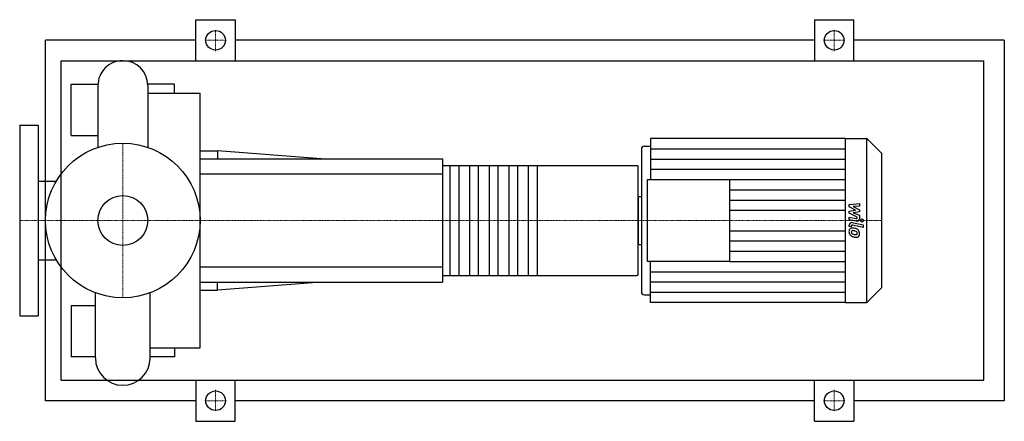
# Model space of a CAD drawing. Extents: x -100 to 855, y -195 to 195.
import ezdxf

# ---------------------------------------------------------------- set-up
doc = ezdxf.new("R2010")
doc.units = 0
doc.linetypes.add('DASHDOT', pattern=[1, 0.5, -0.25, 0, -0.25])
doc.layers.get('0').update_dxf_attribs({"color": 124})
doc.layers.add('CP_AXIS', color=143, linetype='DASHDOT', lineweight=18)
doc.layers.add('CP_DETAL', color=33, linetype='Continuous')
doc.layers.add('cp_hidde', color=203, linetype='Continuous')

msp = doc.modelspace()

# ---------------------------------------------------------------- linework, layer by layer
for p, q in [((71, 155), (71, 195)), ((71, 195), (109, 195)), ((109, 195), (109, 155)), ((671, 195), (671, 155)), ((671, 195), (709, 195)), ((709, 155), (709, 195)), ((-75, -175), (-75, 175)), ((71, 175), (-75, 175)), ((671, 175), (109, 175)), ((855, 175), (709, 175)), ((855, 175), (855, -175)), ((-59.66, -155), (-59.66, 155)), ((-59.66, 155), (835, 155)), ((835, -155), (835, 155)), ((-50, 82.5), (-50, 132.5)), ((-50, 132.5), (-24.1, 132.5)), ((-24.15, 131.02), (-24.15, 71.01)), ((50, 132.5), (24.1, 132.5)), ((24.15, 131.02), (24.15, 71.01)), ((50, 123.78), (50, 132.5)), ((24.15, 123.78), (75, 123.78)), ((75, -123.78), (75, 123.78)), ((-100, 92.5), (-100, -92.5)), ((-100, 92.5), (-82, 92.5)), ((-82, 92.5), (-82, -92.5)), ((-50, 82.5), (-24.15, 82.5)), ((511.93, 79.5), (511.93, 39.75)), ((700.53, 79.5), (511.93, 79.5)), ((700.53, 79.5), (700.53, -79.5)), ((700.53, 79.5), (721.81, 79.5)), ((721.81, -79.5), (721.81, 79.5)), ((736, 65.34), (721.81, 79.5)), ((75, 67.5), (91.79, 67.5)), ((91.79, 67.5), (91.79, 60)), ((192.5, 60), (91.79, 67.5)), ((502.98, 69.08), (502.98, -69.08)), ((505.97, 72.06), (511.93, 72.06)), ((75, 60), (310, 60)), ((310, 60), (310, -60)), ((736, 65.34), (736, -65.34)), ((310, 53.33), (498.73, 53.33)), ((500, -52), (500, 52)), ((508.95, -39.75), (508.95, 39.75)), ((508.95, 39.75), (588.61, 39.75)), ((588.61, 39.75), (588.61, -39.75)), ((-82, 38.05), (-64.63, 38.05)), ((500, 23.22), (500, -23.22)), ((500, 23.22), (502.98, 23.22)), ((500, -23.22), (502.98, -23.22)), ((-82, -38.05), (-64.63, -38.05)), ((588.61, -39.75), (508.95, -39.75)), ((511.93, -79.5), (511.93, -39.75)), ((310, -53.33), (498.73, -53.33)), ((75, -60), (310, -60)), ((192.5, -60), (91.79, -67.5)), ((91.79, -67.5), (91.79, -60)), ((736, -65.34), (721.81, -79.5)), ((-26.57, -133.44), (-26.57, -70.14)), ((26.57, -133.44), (26.57, -70.14)), ((75, -67.5), (91.79, -67.5)), ((505.97, -72.06), (511.93, -72.06)), ((-50, -82.5), (-50, -132.5)), ((-50, -82.5), (-26.57, -82.5)), ((700.53, -79.5), (511.93, -79.5)), ((700.53, -79.5), (721.81, -79.5)), ((-100, -92.5), (-82, -92.5)), ((26.57, -123.78), (75, -123.78)), ((50, -123.78), (50, -132.5)), ((-26.57, -132.5), (-50, -132.5)), ((50, -132.5), (26.57, -132.5)), ((-59.66, -155), (835, -155)), ((71, -155), (71, -195)), ((109, -195), (109, -155)), ((671, -195), (671, -155)), ((709, -155), (709, -195)), ((71, -175), (-75, -175)), ((671, -175), (109, -175)), ((855, -175), (709, -175)), ((71, -195), (109, -195)), ((671, -195), (709, -195))]:
    msp.add_line(p, q)
for centre, radius in [((90, 175), 9.5), ((690, 175), 9.5), ((0, 0), 75), ((90, -175), 9.5), ((690, -175), 9.5)]:
    msp.add_circle(centre, radius)
for centre, radius, start, end in [((0, 131.02), 24.15, 90, 180.00034), ((0, 131.02), 24.15, 0, 90), ((0, -133.44), 26.57, 180, 270), ((0, -133.44), 26.57, 270, 0)]:
    msp.add_arc(centre, radius, start, end)
for centre, major_axis, ratio, start_param, end_param in [((505.97, 69.08), (2.98, 0), 0.997977, 1.570796, 3.141593), ((498.73, 52), (0, 1.33), 0.95, -1.570796, 0), ((498.73, -52), (0, 1.33), 0.95, 3.141593, 4.712389), ((505.97, -69.08), (-2.98, 0), 0.997977, 0, 1.570796)]:
    msp.add_ellipse(centre, major_axis=major_axis, ratio=ratio, start_param=start_param, end_param=end_param)
at = {"layer": 'CP_AXIS'}
for p, q in [((90, 164.55), (90, 185.45)), ((690, 164.55), (690, 185.45)), ((79.55, 175), (100.45, 175)), ((679.55, 175), (700.45, 175)), ((0, -75), (0, 75)), ((-75.6, 0), (-100, 0)), ((-75.6, 0), (75, 0)), ((75, 0), (500, 0)), ((500, 0), (736, 0)), ((90, -164.55), (90, -185.45)), ((690, -164.55), (690, -185.45)), ((79.55, -175), (100.45, -175)), ((679.55, -175), (700.45, -175))]:
    msp.add_line(p, q, dxfattribs=at)
at = {"layer": 'CP_DETAL'}
for p, q in [((511.93, 69.56), (700.53, 69.56)), ((511.93, 59.63), (700.53, 59.63)), ((401.83, 53.33), (401.83, -53.33)), ((511.93, 49.69), (700.53, 49.69)), ((588.61, 39.75), (700.53, 39.75)), ((588.61, 29.81), (700.53, 29.81)), ((588.61, 19.88), (700.53, 19.88)), ((588.61, 9.94), (700.53, 9.94)), ((704.47, 15.55), (714.54, 16.61)), ((704.47, 13.36), (704.47, 15.55)), ((710.79, 10.03), (704.47, 13.36)), ((704.47, 9.16), (710.79, 10.03)), ((714.54, 14.02), (708.32, 13.61)), ((708.32, 13.61), (714.54, 10.36)), ((714.54, 16.61), (714.54, 14.02)), ((714.54, 10.36), (714.54, 8.4)), ((704.47, 6.96), (704.47, 9.16)), ((712.42, 3.36), (704.47, 6.96)), ((704.47, 0.71), (704.47, 3.21)), ((704.47, 3.21), (711.35, 1.89)), ((711.71, -0.68), (704.47, 0.71)), ((714.54, 8.4), (708.32, 7.54)), ((708.32, 7.54), (714.54, 5.03)), ((712.42, 2.77), (712.42, 3.36)), ((714.54, 5.03), (714.55, 1.66)), ((704.47, -5.9), (704.47, -4.43)), ((706.6, -6.31), (704.47, -5.9)), ((706.6, -5.54), (706.6, -6.31)), ((707.31, -2.09), (718.23, -4.21)), ((718.23, -6.71), (707.66, -4.66)), ((718.23, -4.21), (718.23, -6.71)), ((588.61, -9.94), (700.53, -9.94)), ((588.61, -19.88), (700.53, -19.88)), ((588.61, -29.81), (700.53, -29.81)), ((588.61, -39.75), (700.53, -39.75)), ((511.93, -49.69), (700.53, -49.69)), ((511.93, -59.63), (700.53, -59.63)), ((511.93, -69.56), (700.53, -69.56))]:
    msp.add_line(p, q, dxfattribs=at)
at = {"layer": 'CP_DETAL', "extrusion": (0, 1, 0)}
for p, q in [((317.6, -53.33), (317.6, 53.33)), ((325.83, 53.33), (325.83, -53.33)), ((336.6, -53.33), (336.6, 53.33)), ((344.83, 53.33), (344.83, -53.33)), ((355.6, -53.33), (355.6, 53.33)), ((363.83, 53.33), (363.83, -53.33)), ((374.6, -53.33), (374.6, 53.33)), ((382.83, 53.33), (382.83, -53.33)), ((393.6, -53.33), (393.6, 53.33)), ((310, 45), (75, 45)), ((75, -45), (310, -45))]:
    msp.add_line(p, q, dxfattribs=at)
at = {"layer": 'CP_DETAL'}
for centre, major_axis, start_param, end_param in [((711.52, 2.77), (0.895, 0), 4.522641, 6.283816), ((712.16, 1.66), (-2.39, 0), 1.381363, 3.143507), ((707.72, -10.53), (3.38, 0), 2.253527, 3.215613), ((706.86, -4.43), (2.39, 0), 1.378883, 3.141593), ((707.47, -10.42), (3.13, 0), 1.456354, 2.212906), ((707.49, -5.54), (-0.895, 0), 4.520475, 6.283185), ((707.1, -19.22), (-11.95, 0), 4.508767, 4.651754), ((708.15, -16.24), (8.82, 0), 1.101504, 1.415012), ((709.85, -12.48), (4.69, 0), 0.706747, 1.06229), ((709.66, -12.72), (-5, 0), 3.129876, 3.86064), ((709.49, -10.81), (-5.13, 0), -0.005694, 0.709284), ((709.36, -10.88), (-4.99, 0), 0.715624, 1.292562), ((707.88, -11.11), (-1.27, 0), -0.868231, 0.082654), ((711.05, -10.9), (4.44, 0), 3.214627, 3.355049), ((708.47, -11.29), (-1.85, 0), 0.300846, 0.702989), ((707.98, -11.42), (1.57, 0), 1.449752, 2.193395), ((708.77, -10.99), (2.27, 0), 3.859587, 4.272849), ((710.82, -6.11), (7.58, 0), 4.302764, 4.538961), ((712.3, -1.54), (-14.8, 0), 1.275196, 1.381612), ((707.69, -18.51), (8.68, 0), 1.358757, 1.515497), ((706.95, -23.46), (-13.68, 0), 4.450772, 4.523659), ((711.28, -4.15), (9.59, 0), 4.526967, 4.68585), ((711.66, -6.16), (10.13, 0), 4.49919, 4.690723), ((709.95, -12.92), (-2.71, 0), 3.880259, 4.512454), ((711.07, -12.21), (-1.5, 0), 1.544189, 2.197946), ((711.59, -13.23), (-3.05, 0), 1.522233, 2.215131), ((710.55, -12.3), (-1.85, 0), 3.118806, 3.850139), ((711.26, -12.57), (1.11, 0), -0.892005, -0.373104), ((710.71, -12.38), (-1.69, 0), 2.781426, 3.163991), ((711.2, -13.01), (-3.47, 0), 2.266529, 3.207701)]:
    msp.add_ellipse(centre, major_axis=major_axis, ratio=0.997977, start_param=start_param, end_param=end_param, dxfattribs=at)
msp.add_ellipse((716.91, 0), major_axis=(1.49, 0), ratio=0.997977, dxfattribs=at)
at = {"layer": 'cp_hidde'}
msp.add_circle((0, 0), 24.15, dxfattribs=at)

doc.saveas('drawing.dxf')
